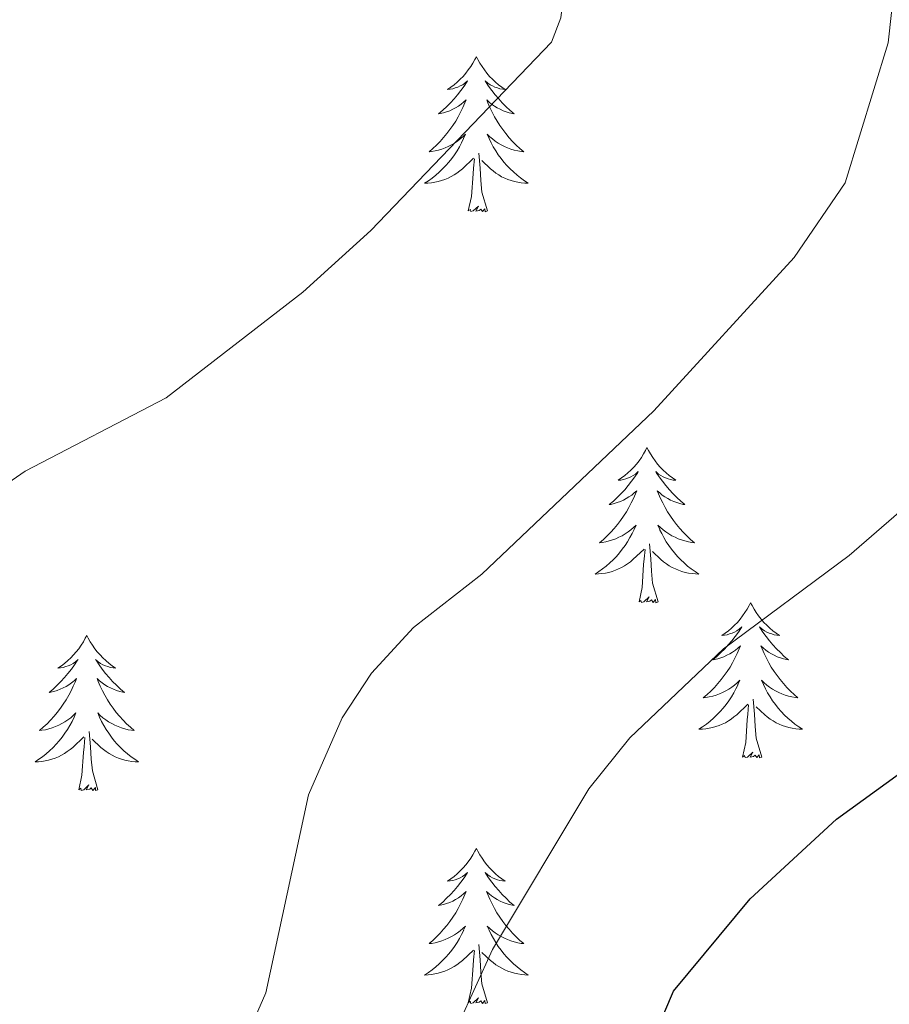
# Model space of a CAD drawing. Units: metres. Extents: x 617554 to 622059, y 4685073 to 4688119.
# Drawn here: x 620947 to 621013, y 4686303 to 4686379 of the extents above; entities that cross this region are included whole.
import ezdxf

# ---------------------------------------------------------------- set-up
doc = ezdxf.new("R2010")
doc.units = ezdxf.units.M
doc.header["$MEASUREMENT"] = 0
for name, color, linetype, lineweight in [('Level 36', 19, 'Continuous', 40), ('Level 4', 36, 'Continuous', 30), ('Level 5', 36, 'Continuous', 0)]:
    doc.layers.add(name, color=color, linetype=linetype, lineweight=lineweight)

msp = doc.modelspace()

# ---------------------------------------------------------------- linework, layer by layer
at = {"layer": 'Level 36', "color": 92, "linetype": 'Continuous', "lineweight": 0}
for points in [[(620981.76, 4686375.85, 0.01), (620981.65, 4686375.63, 0.01), (620981.49, 4686375.35, 0.01), (620981.32, 4686375.09, 0.01), (620981.14, 4686374.83, 0.01), (620980.95, 4686374.58, 0.01), (620980.74, 4686374.34, 0.01), (620980.52, 4686374.12, 0.01), (620980.29, 4686373.9, 0.01), (620980.05, 4686373.7, 0.01), (620979.8, 4686373.51, 0.01), (620979.54, 4686373.33, 0.01), (620979.74, 4686373.35, 0.01), (620979.94, 4686373.39, 0.01), (620980.14, 4686373.45, 0.01), (620980.34, 4686373.51, 0.01), (620980.52, 4686373.6, 0.01), (620980.71, 4686373.7, 0.01), (620980.88, 4686373.81, 0.01), (620981.08, 4686374, 0.01), (620981.04, 4686373.94, 0.01), (620980.81, 4686373.59, 0.01), (620980.57, 4686373.26, 0.01), (620980.32, 4686372.93, 0.01), (620980.05, 4686372.61, 0.01), (620979.77, 4686372.31, 0.01), (620979.48, 4686372.02, 0.01), (620979.17, 4686371.73, 0.01), (620978.86, 4686371.46, 0.01), (620978.98, 4686371.49, 0.01), (620979.23, 4686371.54, 0.01), (620979.47, 4686371.62, 0.01), (620979.71, 4686371.7, 0.01), (620979.94, 4686371.81, 0.01), (620980.16, 4686371.93, 0.01), (620980.38, 4686372.06, 0.01), (620980.58, 4686372.2, 0.01), (620980.78, 4686372.36, 0.01), (620980.97, 4686372.53, 0.01), (620980.88, 4686372.31, 0.01), (620980.72, 4686371.95, 0.01), (620980.55, 4686371.59, 0.01), (620980.37, 4686371.24, 0.01), (620980.17, 4686370.9, 0.01), (620979.96, 4686370.57, 0.01), (620979.73, 4686370.25, 0.01), (620979.49, 4686369.94, 0.01), (620979.24, 4686369.64, 0.01), (620978.98, 4686369.34, 0.01), (620978.7, 4686369.06, 0.01), (620978.41, 4686368.79, 0.01), (620978.12, 4686368.53, 0.01), (620978.31, 4686368.56, 0.01), (620978.58, 4686368.61, 0.01), (620978.84, 4686368.67, 0.01), (620979.1, 4686368.75, 0.01), (620979.36, 4686368.84, 0.01), (620979.6, 4686368.95, 0.01), (620979.84, 4686369.07, 0.01), (620980.08, 4686369.21, 0.01), (620980.3, 4686369.36, 0.01), (620980.52, 4686369.53, 0.01), (620980.73, 4686369.7, 0.01), (620980.92, 4686369.89, 0.01), (620980.78, 4686369.56, 0.01)], [(620981.76, 4686375.85, 0.01), (620981.87, 4686375.63, 0.01), (620982.02, 4686375.35, 0.01), (620982.19, 4686375.09, 0.01), (620982.37, 4686374.83, 0.01), (620982.57, 4686374.58, 0.01), (620982.77, 4686374.34, 0.01), (620982.99, 4686374.12, 0.01), (620983.22, 4686373.9, 0.01), (620983.46, 4686373.7, 0.01), (620983.71, 4686373.51, 0.01), (620983.97, 4686373.33, 0.01), (620983.78, 4686373.35, 0.01), (620983.57, 4686373.39, 0.01), (620983.37, 4686373.45, 0.01), (620983.18, 4686373.51, 0.01), (620982.99, 4686373.6, 0.01), (620982.81, 4686373.7, 0.01), (620982.63, 4686373.81, 0.01), (620982.43, 4686374, 0.01), (620982.47, 4686373.94, 0.01), (620982.7, 4686373.59, 0.01), (620982.94, 4686373.26, 0.01), (620983.2, 4686372.93, 0.01), (620983.47, 4686372.61, 0.01), (620983.75, 4686372.31, 0.01), (620984.04, 4686372.01, 0.01), (620984.34, 4686371.73, 0.01), (620984.66, 4686371.46, 0.01), (620984.53, 4686371.48, 0.01), (620984.28, 4686371.54, 0.01), (620984.04, 4686371.61, 0.01), (620983.81, 4686371.7, 0.01), (620983.58, 4686371.81, 0.01), (620983.35, 4686371.92, 0.01), (620983.14, 4686372.05, 0.01), (620982.93, 4686372.2, 0.01), (620982.73, 4686372.36, 0.01), (620982.55, 4686372.53, 0.01), (620982.63, 4686372.31, 0.01), (620982.79, 4686371.94, 0.01), (620982.96, 4686371.59, 0.01), (620983.15, 4686371.24, 0.01), (620983.35, 4686370.9, 0.01), (620983.56, 4686370.57, 0.01), (620983.78, 4686370.25, 0.01), (620984.02, 4686369.94, 0.01), (620984.28, 4686369.63, 0.01), (620984.54, 4686369.34, 0.01), (620984.81, 4686369.06, 0.01), (620985.1, 4686368.79, 0.01), (620985.4, 4686368.53, 0.01), (620985.2, 4686368.56, 0.01), (620984.94, 4686368.61, 0.01), (620984.67, 4686368.67, 0.01), (620984.41, 4686368.75, 0.01), (620984.16, 4686368.84, 0.01), (620983.91, 4686368.95, 0.01), (620983.67, 4686369.07, 0.01), (620983.44, 4686369.21, 0.01), (620983.21, 4686369.36, 0.01), (620982.99, 4686369.53, 0.01), (620982.79, 4686369.7, 0.01), (620982.59, 4686369.89, 0.01), (620982.73, 4686369.56, 0.01)], [(620980.78, 4686369.555, 0.01), (620980.62, 4686369.235, 0.01), (620980.46, 4686368.925, 0.01), (620980.27, 4686368.615, 0.01), (620980.08, 4686368.325, 0.01), (620979.87, 4686368.035, 0.01), (620979.64, 4686367.755, 0.01), (620979.41, 4686367.486, 0.01), (620979.16, 4686367.226, 0.01), (620978.9, 4686366.986, 0.01), (620978.64, 4686366.746, 0.01), (620978.36, 4686366.526, 0.01), (620978.07, 4686366.316, 0.01), (620977.78, 4686366.126, 0.01), (620978.04, 4686366.136, 0.01), (620978.3, 4686366.166, 0.01), (620978.57, 4686366.206, 0.01), (620978.83, 4686366.266, 0.01), (620979.08, 4686366.336, 0.01), (620979.33, 4686366.416, 0.01), (620979.58, 4686366.526, 0.01), (620979.81, 4686366.636, 0.01), (620980.04, 4686366.765, 0.01), (620980.26, 4686366.915, 0.01), (620980.48, 4686367.075, 0.01), (620980.68, 4686367.245, 0.01), (620981.53, 4686368.045, 0.01)], [(620982.73, 4686369.565, 0.01), (620982.89, 4686369.235, 0.01), (620983.06, 4686368.925, 0.01), (620983.24, 4686368.615, 0.01), (620983.44, 4686368.325, 0.01), (620983.65, 4686368.035, 0.01), (620983.87, 4686367.755, 0.01), (620984.11, 4686367.485, 0.01), (620984.349, 4686367.225, 0.01), (620984.609, 4686366.995, 0.01), (620984.879, 4686366.755, 0.01), (620985.159, 4686366.535, 0.01), (620985.449, 4686366.325, 0.01), (620985.739, 4686366.135, 0.01), (620985.469, 4686366.145, 0.01), (620985.209, 4686366.165, 0.01), (620984.949, 4686366.205, 0.01), (620984.689, 4686366.265, 0.01), (620984.429, 4686366.335, 0.01), (620984.179, 4686366.415, 0.01), (620983.939, 4686366.525, 0.01), (620983.699, 4686366.635, 0.01), (620983.47, 4686366.765, 0.01), (620983.25, 4686366.915, 0.01), (620983.04, 4686367.075, 0.01), (620982.83, 4686367.245, 0.01), (620982.18, 4686367.865, 0.01)], [(620982.61, 4686364, 0.01), (620982.18, 4686365.44, 0.01), (620982.09, 4686366.34, 0.01), (620982.04, 4686367.29, 0.01), (620981.94, 4686368.45, 0.01)], [(620981.14, 4686364, 0.01), (620981.38, 4686365.11, 0.01), (620981.5, 4686366.86, 0.01), (620981.54, 4686367.29, 0.01), (620981.61, 4686368.01, 0.01)], [(620982.61, 4686364, 0.01), (620982.43, 4686363.93, 0.01), (620982.42, 4686364.17, 0.01), (620982.22, 4686363.95, 0.01), (620982.1, 4686364.15, 0.01), (620981.98, 4686364.04, 0.01), (620981.71, 4686363.99, 0.01), (620981.91, 4686364.38, 0.01), (620981.52, 4686364, 0.01), (620981.34, 4686363.95, 0.01), (620981.3, 4686364.11, 0.01), (620981.14, 4686364, 0.01)], [(620994.86, 4686345.84, 0.01), (620994.75, 4686345.62, 0.01), (620994.6, 4686345.34, 0.01), (620994.43, 4686345.08, 0.01), (620994.25, 4686344.82, 0.01), (620994.06, 4686344.57, 0.01), (620993.85, 4686344.33, 0.01), (620993.63, 4686344.11, 0.01), (620993.4, 4686343.89, 0.01), (620993.16, 4686343.69, 0.01), (620992.91, 4686343.5, 0.01), (620992.65, 4686343.32, 0.01), (620992.85, 4686343.34, 0.01), (620993.05, 4686343.38, 0.01), (620993.25, 4686343.44, 0.01), (620993.44, 4686343.51, 0.01), (620993.63, 4686343.59, 0.01), (620993.81, 4686343.69, 0.01), (620993.99, 4686343.8, 0.01), (620994.19, 4686343.99, 0.01), (620994.15, 4686343.93, 0.01), (620993.92, 4686343.58, 0.01), (620993.68, 4686343.25, 0.01), (620993.42, 4686342.92, 0.01), (620993.16, 4686342.6, 0.01), (620992.88, 4686342.3, 0.01), (620992.58, 4686342.01, 0.01), (620992.28, 4686341.72, 0.01), (620991.97, 4686341.45, 0.01), (620992.09, 4686341.47, 0.01), (620992.34, 4686341.53, 0.01), (620992.58, 4686341.61, 0.01), (620992.82, 4686341.69, 0.01), (620993.05, 4686341.8, 0.01), (620993.27, 4686341.91, 0.01), (620993.48, 4686342.05, 0.01), (620993.69, 4686342.19, 0.01), (620993.89, 4686342.35, 0.01), (620994.08, 4686342.52, 0.01), (620993.99, 4686342.29, 0.01), (620993.83, 4686341.93, 0.01), (620993.66, 4686341.58, 0.01), (620993.48, 4686341.23, 0.01), (620993.28, 4686340.89, 0.01), (620993.06, 4686340.56, 0.01), (620992.84, 4686340.24, 0.01), (620992.6, 4686339.93, 0.01), (620992.35, 4686339.63, 0.01), (620992.08, 4686339.33, 0.01), (620991.81, 4686339.05, 0.01), (620991.52, 4686338.78, 0.01), (620991.22, 4686338.52, 0.01), (620991.42, 4686338.55, 0.01), (620991.69, 4686338.6, 0.01), (620991.95, 4686338.66, 0.01), (620992.21, 4686338.74, 0.01), (620992.46, 4686338.83, 0.01), (620992.71, 4686338.94, 0.01), (620992.95, 4686339.06, 0.01), (620993.19, 4686339.2, 0.01), (620993.41, 4686339.35, 0.01), (620993.63, 4686339.51, 0.01), (620993.83, 4686339.69, 0.01), (620994.03, 4686339.88, 0.01), (620993.89, 4686339.55, 0.01)], [(620994.86, 4686345.84, 0.01), (620994.98, 4686345.62, 0.01), (620995.13, 4686345.34, 0.01), (620995.3, 4686345.08, 0.01), (620995.48, 4686344.82, 0.01), (620995.68, 4686344.57, 0.01), (620995.88, 4686344.33, 0.01), (620996.1, 4686344.11, 0.01), (620996.33, 4686343.89, 0.01), (620996.57, 4686343.69, 0.01), (620996.82, 4686343.5, 0.01), (620997.08, 4686343.32, 0.01), (620996.88, 4686343.34, 0.01), (620996.68, 4686343.38, 0.01), (620996.48, 4686343.44, 0.01), (620996.29, 4686343.51, 0.01), (620996.1, 4686343.59, 0.01), (620995.92, 4686343.69, 0.01), (620995.74, 4686343.8, 0.01), (620995.54, 4686343.99, 0.01), (620995.58, 4686343.93, 0.01), (620995.81, 4686343.58, 0.01), (620996.05, 4686343.25, 0.01), (620996.31, 4686342.92, 0.01), (620996.58, 4686342.6, 0.01), (620996.86, 4686342.3, 0.01), (620997.15, 4686342.01, 0.01), (620997.45, 4686341.72, 0.01), (620997.76, 4686341.45, 0.01), (620997.64, 4686341.47, 0.01), (620997.39, 4686341.53, 0.01), (620997.15, 4686341.61, 0.01), (620996.92, 4686341.69, 0.01), (620996.68, 4686341.8, 0.01), (620996.46, 4686341.91, 0.01), (620996.24, 4686342.05, 0.01), (620996.04, 4686342.19, 0.01), (620995.84, 4686342.35, 0.01), (620995.65, 4686342.52, 0.01), (620995.74, 4686342.29, 0.01), (620995.9, 4686341.93, 0.01), (620996.07, 4686341.58, 0.01), (620996.25, 4686341.23, 0.01), (620996.45, 4686340.89, 0.01), (620996.67, 4686340.56, 0.01), (620996.89, 4686340.24, 0.01), (620997.13, 4686339.93, 0.01), (620997.38, 4686339.63, 0.01), (620997.65, 4686339.33, 0.01), (620997.92, 4686339.05, 0.01), (620998.21, 4686338.78, 0.01), (620998.51, 4686338.52, 0.01), (620998.31, 4686338.55, 0.01), (620998.04, 4686338.6, 0.01), (620997.78, 4686338.66, 0.01), (620997.52, 4686338.74, 0.01), (620997.27, 4686338.83, 0.01), (620997.02, 4686338.94, 0.01), (620996.78, 4686339.06, 0.01), (620996.54, 4686339.2, 0.01), (620996.32, 4686339.35, 0.01), (620996.1, 4686339.51, 0.01), (620995.9, 4686339.69, 0.01), (620995.7, 4686339.88, 0.01), (620995.84, 4686339.55, 0.01)], [(620993.886, 4686339.546, 0.01), (620993.726, 4686339.226, 0.01), (620993.556, 4686338.916, 0.01), (620993.376, 4686338.606, 0.01), (620993.176, 4686338.306, 0.01), (620992.966, 4686338.026, 0.01), (620992.746, 4686337.746, 0.01), (620992.516, 4686337.476, 0.01), (620992.266, 4686337.216, 0.01), (620992.006, 4686336.977, 0.01), (620991.736, 4686336.737, 0.01), (620991.456, 4686336.517, 0.01), (620991.176, 4686336.307, 0.01), (620990.876, 4686336.117, 0.01), (620991.146, 4686336.127, 0.01), (620991.406, 4686336.157, 0.01), (620991.676, 4686336.197, 0.01), (620991.926, 4686336.247, 0.01), (620992.186, 4686336.327, 0.01), (620992.436, 4686336.407, 0.01), (620992.676, 4686336.516, 0.01), (620992.916, 4686336.626, 0.01), (620993.146, 4686336.756, 0.01), (620993.366, 4686336.906, 0.01), (620993.586, 4686337.066, 0.01), (620993.786, 4686337.236, 0.01), (620994.636, 4686338.026, 0.01)], [(620995.836, 4686339.546, 0.01), (620995.996, 4686339.226, 0.01), (620996.165, 4686338.916, 0.01), (620996.345, 4686338.606, 0.01), (620996.545, 4686338.306, 0.01), (620996.755, 4686338.026, 0.01), (620996.975, 4686337.746, 0.01), (620997.205, 4686337.476, 0.01), (620997.455, 4686337.216, 0.01), (620997.715, 4686336.976, 0.01), (620997.985, 4686336.736, 0.01), (620998.265, 4686336.516, 0.01), (620998.555, 4686336.306, 0.01), (620998.845, 4686336.116, 0.01), (620998.585, 4686336.126, 0.01), (620998.325, 4686336.156, 0.01), (620998.055, 4686336.196, 0.01), (620997.795, 4686336.246, 0.01), (620997.535, 4686336.326, 0.01), (620997.285, 4686336.406, 0.01), (620997.045, 4686336.516, 0.01), (620996.805, 4686336.626, 0.01), (620996.575, 4686336.756, 0.01), (620996.355, 4686336.906, 0.01), (620996.135, 4686337.066, 0.01), (620995.935, 4686337.236, 0.01), (620995.275, 4686337.856, 0.01)], [(620995.72, 4686333.99, 0.01), (620995.29, 4686335.43, 0.01), (620995.2, 4686336.33, 0.01), (620995.15, 4686337.28, 0.01), (620995.05, 4686338.44, 0.01)], [(620994.25, 4686333.99, 0.01), (620994.49, 4686335.1, 0.01), (620994.6, 4686336.85, 0.01), (620994.65, 4686337.28, 0.01), (620994.72, 4686338, 0.01)], [(620995.72, 4686333.99, 0.01), (620995.54, 4686333.92, 0.01), (620995.52, 4686334.16, 0.01), (620995.33, 4686333.93, 0.01), (620995.21, 4686334.14, 0.01), (620995.09, 4686334.03, 0.01), (620994.82, 4686333.98, 0.01), (620995.02, 4686334.37, 0.01), (620994.63, 4686333.99, 0.01), (620994.44, 4686333.93, 0.01), (620994.4, 4686334.1, 0.01), (620994.25, 4686333.99, 0.01)], [(621002.82, 4686333.92, 0.01), (621002.71, 4686333.7, 0.01), (621002.56, 4686333.42, 0.01), (621002.39, 4686333.16, 0.01), (621002.21, 4686332.9, 0.01), (621002.01, 4686332.65, 0.01), (621001.81, 4686332.41, 0.01), (621001.59, 4686332.19, 0.01), (621001.36, 4686331.97, 0.01), (621001.12, 4686331.77, 0.01), (621000.87, 4686331.58, 0.01), (621000.61, 4686331.4, 0.01), (621000.81, 4686331.42, 0.01), (621001.01, 4686331.46, 0.01), (621001.21, 4686331.52, 0.01), (621001.4, 4686331.59, 0.01), (621001.59, 4686331.67, 0.01), (621001.77, 4686331.77, 0.01), (621001.95, 4686331.88, 0.01), (621002.15, 4686332.07, 0.01), (621002.11, 4686332.01, 0.01), (621001.88, 4686331.66, 0.01), (621001.64, 4686331.33, 0.01), (621001.38, 4686331, 0.01), (621001.11, 4686330.69, 0.01), (621000.83, 4686330.38, 0.01), (621000.54, 4686330.09, 0.01), (621000.24, 4686329.8, 0.01), (620999.93, 4686329.53, 0.01), (621000.05, 4686329.55, 0.01), (621000.3, 4686329.61, 0.01), (621000.54, 4686329.69, 0.01), (621000.77, 4686329.77, 0.01), (621001, 4686329.88, 0.01), (621001.23, 4686329.99, 0.01), (621001.44, 4686330.13, 0.01), (621001.65, 4686330.27, 0.01), (621001.85, 4686330.43, 0.01), (621002.04, 4686330.6, 0.01), (621001.95, 4686330.38, 0.01), (621001.79, 4686330.01, 0.01), (621001.62, 4686329.66, 0.01), (621001.44, 4686329.31, 0.01), (621001.24, 4686328.97, 0.01), (621001.02, 4686328.64, 0.01), (621000.8, 4686328.32, 0.01), (621000.56, 4686328.01, 0.01), (621000.31, 4686327.71, 0.01), (621000.04, 4686327.41, 0.01), (620999.77, 4686327.13, 0.01), (620999.48, 4686326.86, 0.01), (620999.18, 4686326.61, 0.01), (620999.38, 4686326.63, 0.01), (620999.65, 4686326.68, 0.01), (620999.91, 4686326.74, 0.01), (621000.17, 4686326.82, 0.01), (621000.42, 4686326.91, 0.01), (621000.67, 4686327.02, 0.01), (621000.91, 4686327.14, 0.01), (621001.15, 4686327.28, 0.01), (621001.37, 4686327.43, 0.01), (621001.59, 4686327.6, 0.01), (621001.79, 4686327.77, 0.01), (621001.99, 4686327.96, 0.01), (621001.85, 4686327.63, 0.01)], [(621002.82, 4686333.92, 0.01), (621002.94, 4686333.7, 0.01), (621003.09, 4686333.42, 0.01), (621003.26, 4686333.16, 0.01), (621003.44, 4686332.9, 0.01), (621003.63, 4686332.65, 0.01), (621003.84, 4686332.41, 0.01), (621004.06, 4686332.19, 0.01), (621004.29, 4686331.97, 0.01), (621004.53, 4686331.77, 0.01), (621004.78, 4686331.58, 0.01), (621005.04, 4686331.4, 0.01), (621004.84, 4686331.42, 0.01), (621004.64, 4686331.46, 0.01), (621004.44, 4686331.52, 0.01), (621004.24, 4686331.59, 0.01), (621004.06, 4686331.67, 0.01), (621003.88, 4686331.77, 0.01), (621003.7, 4686331.88, 0.01), (621003.5, 4686332.07, 0.01), (621003.54, 4686332.01, 0.01), (621003.77, 4686331.66, 0.01), (621004.01, 4686331.33, 0.01), (621004.27, 4686331, 0.01), (621004.53, 4686330.69, 0.01), (621004.81, 4686330.38, 0.01), (621005.11, 4686330.09, 0.01), (621005.41, 4686329.8, 0.01), (621005.72, 4686329.53, 0.01), (621005.6, 4686329.55, 0.01), (621005.35, 4686329.61, 0.01), (621005.11, 4686329.69, 0.01), (621004.87, 4686329.77, 0.01), (621004.64, 4686329.88, 0.01), (621004.42, 4686329.99, 0.01), (621004.2, 4686330.13, 0.01), (621004, 4686330.27, 0.01), (621003.8, 4686330.43, 0.01), (621003.61, 4686330.6, 0.01), (621003.7, 4686330.38, 0.01), (621003.86, 4686330.01, 0.01), (621004.03, 4686329.66, 0.01), (621004.21, 4686329.31, 0.01), (621004.41, 4686328.97, 0.01), (621004.62, 4686328.64, 0.01), (621004.85, 4686328.32, 0.01), (621005.09, 4686328.01, 0.01), (621005.34, 4686327.71, 0.01), (621005.61, 4686327.41, 0.01), (621005.88, 4686327.13, 0.01), (621006.17, 4686326.86, 0.01), (621006.46, 4686326.61, 0.01), (621006.27, 4686326.63, 0.01), (621006, 4686326.68, 0.01), (621005.74, 4686326.74, 0.01), (621005.48, 4686326.82, 0.01), (621005.22, 4686326.91, 0.01), (621004.98, 4686327.02, 0.01), (621004.74, 4686327.14, 0.01), (621004.5, 4686327.28, 0.01), (621004.28, 4686327.43, 0.01), (621004.06, 4686327.6, 0.01), (621003.86, 4686327.77, 0.01), (621003.66, 4686327.96, 0.01), (621003.8, 4686327.63, 0.01)], [(620951.84, 4686331.41, 0.01), (620951.72, 4686331.19, 0.01), (620951.57, 4686330.92, 0.01), (620951.4, 4686330.65, 0.01), (620951.22, 4686330.39, 0.01), (620951.02, 4686330.15, 0.01), (620950.82, 4686329.91, 0.01), (620950.6, 4686329.68, 0.01), (620950.37, 4686329.47, 0.01), (620950.13, 4686329.26, 0.01), (620949.88, 4686329.07, 0.01), (620949.62, 4686328.89, 0.01), (620949.82, 4686328.92, 0.01), (620950.02, 4686328.95, 0.01), (620950.22, 4686329.01, 0.01), (620950.41, 4686329.08, 0.01), (620950.6, 4686329.16, 0.01), (620950.78, 4686329.26, 0.01), (620950.96, 4686329.37, 0.01), (620951.16, 4686329.57, 0.01), (620951.12, 4686329.5, 0.01), (620950.89, 4686329.15, 0.01), (620950.65, 4686328.82, 0.01), (620950.39, 4686328.49, 0.01), (620950.12, 4686328.18, 0.01), (620949.84, 4686327.87, 0.01), (620949.55, 4686327.58, 0.01), (620949.25, 4686327.29, 0.01), (620948.94, 4686327.02, 0.01), (620949.06, 4686327.05, 0.01), (620949.31, 4686327.11, 0.01), (620949.55, 4686327.18, 0.01), (620949.78, 4686327.27, 0.01), (620950.02, 4686327.37, 0.01), (620950.24, 4686327.49, 0.01), (620950.46, 4686327.62, 0.01), (620950.66, 4686327.76, 0.01), (620950.86, 4686327.92, 0.01), (620951.05, 4686328.09, 0.01), (620950.96, 4686327.87, 0.01), (620950.8, 4686327.51, 0.01), (620950.63, 4686327.15, 0.01), (620950.45, 4686326.81, 0.01), (620950.25, 4686326.47, 0.01), (620950.03, 4686326.13, 0.01), (620949.81, 4686325.81, 0.01), (620949.57, 4686325.5, 0.01), (620949.32, 4686325.2, 0.01), (620949.05, 4686324.91, 0.01), (620948.78, 4686324.63, 0.01), (620948.49, 4686324.35, 0.01), (620948.19, 4686324.1, 0.01), (620948.39, 4686324.12, 0.01), (620948.66, 4686324.17, 0.01), (620948.92, 4686324.23, 0.01), (620949.18, 4686324.31, 0.01), (620949.43, 4686324.41, 0.01), (620949.68, 4686324.51, 0.01), (620949.92, 4686324.64, 0.01), (620950.16, 4686324.77, 0.01), (620950.38, 4686324.92, 0.01), (620950.6, 4686325.09, 0.01), (620950.8, 4686325.26, 0.01), (620951, 4686325.45, 0.01), (620950.86, 4686325.13, 0.01)], [(620951.84, 4686331.41, 0.01), (620951.95, 4686331.19, 0.01), (620952.1, 4686330.92, 0.01), (620952.27, 4686330.65, 0.01), (620952.45, 4686330.39, 0.01), (620952.64, 4686330.15, 0.01), (620952.85, 4686329.91, 0.01), (620953.07, 4686329.68, 0.01), (620953.3, 4686329.47, 0.01), (620953.54, 4686329.26, 0.01), (620953.79, 4686329.07, 0.01), (620954.05, 4686328.89, 0.01), (620953.85, 4686328.92, 0.01), (620953.65, 4686328.95, 0.01), (620953.45, 4686329.01, 0.01), (620953.26, 4686329.08, 0.01), (620953.07, 4686329.16, 0.01), (620952.89, 4686329.26, 0.01), (620952.71, 4686329.37, 0.01), (620952.51, 4686329.57, 0.01), (620952.55, 4686329.5, 0.01), (620952.78, 4686329.15, 0.01), (620953.02, 4686328.82, 0.01), (620953.28, 4686328.49, 0.01), (620953.54, 4686328.18, 0.01), (620953.82, 4686327.87, 0.01), (620954.12, 4686327.58, 0.01), (620954.42, 4686327.29, 0.01), (620954.73, 4686327.02, 0.01), (620954.61, 4686327.05, 0.01), (620954.36, 4686327.11, 0.01), (620954.12, 4686327.18, 0.01), (620953.88, 4686327.27, 0.01), (620953.65, 4686327.37, 0.01), (620953.43, 4686327.49, 0.01), (620953.22, 4686327.62, 0.01), (620953.01, 4686327.76, 0.01), (620952.81, 4686327.92, 0.01), (620952.62, 4686328.09, 0.01), (620952.71, 4686327.87, 0.01), (620952.87, 4686327.51, 0.01), (620953.04, 4686327.15, 0.01), (620953.22, 4686326.81, 0.01), (620953.42, 4686326.47, 0.01), (620953.64, 4686326.13, 0.01), (620953.86, 4686325.81, 0.01), (620954.1, 4686325.5, 0.01), (620954.35, 4686325.2, 0.01), (620954.62, 4686324.91, 0.01), (620954.89, 4686324.63, 0.01), (620955.18, 4686324.35, 0.01), (620955.48, 4686324.1, 0.01), (620955.28, 4686324.12, 0.01), (620955.01, 4686324.17, 0.01), (620954.75, 4686324.23, 0.01), (620954.49, 4686324.31, 0.01), (620954.24, 4686324.41, 0.01), (620953.99, 4686324.51, 0.01), (620953.75, 4686324.64, 0.01), (620953.51, 4686324.77, 0.01), (620953.29, 4686324.92, 0.01), (620953.07, 4686325.09, 0.01), (620952.87, 4686325.26, 0.01), (620952.67, 4686325.45, 0.01), (620952.81, 4686325.13, 0.01)], [(621001.854, 4686327.626, 0.01), (621001.694, 4686327.306, 0.01), (621001.524, 4686326.996, 0.01), (621001.344, 4686326.686, 0.01), (621001.144, 4686326.396, 0.01), (621000.934, 4686326.106, 0.01), (621000.714, 4686325.826, 0.01), (621000.484, 4686325.557, 0.01), (621000.234, 4686325.297, 0.01), (620999.974, 4686325.057, 0.01), (620999.704, 4686324.827, 0.01), (620999.424, 4686324.597, 0.01), (620999.134, 4686324.387, 0.01), (620998.844, 4686324.197, 0.01), (620999.114, 4686324.207, 0.01), (620999.374, 4686324.237, 0.01), (620999.634, 4686324.277, 0.01), (620999.894, 4686324.327, 0.01), (621000.154, 4686324.407, 0.01), (621000.404, 4686324.487, 0.01), (621000.644, 4686324.597, 0.01), (621000.884, 4686324.707, 0.01), (621001.114, 4686324.837, 0.01), (621001.334, 4686324.986, 0.01), (621001.544, 4686325.146, 0.01), (621001.754, 4686325.316, 0.01), (621002.604, 4686326.116, 0.01)], [(621003.804, 4686327.626, 0.01), (621003.963, 4686327.306, 0.01), (621004.123, 4686326.996, 0.01), (621004.313, 4686326.686, 0.01), (621004.503, 4686326.396, 0.01), (621004.723, 4686326.106, 0.01), (621004.943, 4686325.826, 0.01), (621005.173, 4686325.556, 0.01), (621005.423, 4686325.296, 0.01), (621005.683, 4686325.056, 0.01), (621005.953, 4686324.826, 0.01), (621006.223, 4686324.596, 0.01), (621006.513, 4686324.386, 0.01), (621006.803, 4686324.196, 0.01), (621006.543, 4686324.206, 0.01), (621006.283, 4686324.236, 0.01), (621006.013, 4686324.276, 0.01), (621005.763, 4686324.326, 0.01), (621005.503, 4686324.406, 0.01), (621005.253, 4686324.486, 0.01), (621005.013, 4686324.596, 0.01), (621004.773, 4686324.706, 0.01), (621004.543, 4686324.836, 0.01), (621004.323, 4686324.986, 0.01), (621004.103, 4686325.146, 0.01), (621003.903, 4686325.316, 0.01), (621003.243, 4686325.936, 0.01)], [(621002.2, 4686322.07, 0.01), (621002.45, 4686323.19, 0.01), (621002.56, 4686324.93, 0.01), (621002.61, 4686325.36, 0.01), (621002.67, 4686326.08, 0.01)], [(621003.68, 4686322.07, 0.01), (621003.25, 4686323.51, 0.01), (621003.16, 4686324.41, 0.01), (621003.11, 4686325.36, 0.01), (621003.01, 4686326.52, 0.01)], [(620950.859, 4686325.132, 0.01), (620950.699, 4686324.802, 0.01), (620950.529, 4686324.492, 0.01), (620950.349, 4686324.192, 0.01), (620950.149, 4686323.892, 0.01), (620949.939, 4686323.602, 0.01), (620949.719, 4686323.322, 0.01), (620949.489, 4686323.052, 0.01), (620949.239, 4686322.802, 0.01), (620948.979, 4686322.552, 0.01), (620948.709, 4686322.322, 0.01), (620948.429, 4686322.092, 0.01), (620948.139, 4686321.892, 0.01), (620947.859, 4686321.692, 0.01), (620948.119, 4686321.702, 0.01), (620948.379, 4686321.732, 0.01), (620948.639, 4686321.772, 0.01), (620948.899, 4686321.832, 0.01), (620949.159, 4686321.902, 0.01), (620949.409, 4686321.992, 0.01), (620949.649, 4686322.092, 0.01), (620949.889, 4686322.212, 0.01), (620950.119, 4686322.342, 0.01), (620950.339, 4686322.482, 0.01), (620950.559, 4686322.642, 0.01), (620950.759, 4686322.812, 0.01), (620951.609, 4686323.612, 0.01)], [(620952.809, 4686325.132, 0.01), (620952.969, 4686324.802, 0.01), (620953.139, 4686324.492, 0.01), (620953.319, 4686324.192, 0.01), (620953.519, 4686323.892, 0.01), (620953.729, 4686323.602, 0.01), (620953.949, 4686323.322, 0.01), (620954.179, 4686323.052, 0.01), (620954.428, 4686322.802, 0.01), (620954.688, 4686322.552, 0.01), (620954.958, 4686322.322, 0.01), (620955.238, 4686322.092, 0.01), (620955.518, 4686321.892, 0.01), (620955.818, 4686321.691, 0.01), (620955.548, 4686321.702, 0.01), (620955.288, 4686321.732, 0.01), (620955.018, 4686321.772, 0.01), (620954.768, 4686321.832, 0.01), (620954.508, 4686321.902, 0.01), (620954.258, 4686321.992, 0.01), (620954.018, 4686322.092, 0.01), (620953.779, 4686322.212, 0.01), (620953.549, 4686322.342, 0.01), (620953.329, 4686322.482, 0.01), (620953.109, 4686322.642, 0.01), (620952.909, 4686322.812, 0.01), (620952.249, 4686323.432, 0.01)], [(620952.69, 4686319.56, 0.01), (620952.26, 4686321, 0.01), (620952.17, 4686321.9, 0.01), (620952.12, 4686322.85, 0.01), (620952.02, 4686324.02, 0.01)], [(620951.22, 4686319.56, 0.01), (620951.46, 4686320.68, 0.01), (620951.57, 4686322.42, 0.01), (620951.62, 4686322.85, 0.01), (620951.68, 4686323.57, 0.01)], [(621003.68, 4686322.07, 0.01), (621003.5, 4686322, 0.01), (621003.48, 4686322.24, 0.01), (621003.29, 4686322.02, 0.01), (621003.17, 4686322.22, 0.01), (621003.05, 4686322.11, 0.01), (621002.78, 4686322.06, 0.01), (621002.98, 4686322.45, 0.01), (621002.59, 4686322.07, 0.01), (621002.4, 4686322.02, 0.01), (621002.36, 4686322.18, 0.01), (621002.2, 4686322.07, 0.01)], [(620952.69, 4686319.56, 0.01), (620952.51, 4686319.49, 0.01), (620952.49, 4686319.73, 0.01), (620952.3, 4686319.51, 0.01), (620952.18, 4686319.71, 0.01), (620952.06, 4686319.6, 0.01), (620951.79, 4686319.55, 0.01), (620951.99, 4686319.94, 0.01), (620951.6, 4686319.56, 0.01), (620951.41, 4686319.51, 0.01), (620951.37, 4686319.67, 0.01), (620951.22, 4686319.56, 0.01)], [(620981.76, 4686315.05, 0.01), (620981.64, 4686314.83, 0.01), (620981.49, 4686314.56, 0.01), (620981.32, 4686314.29, 0.01), (620981.14, 4686314.03, 0.01), (620980.95, 4686313.79, 0.01), (620980.74, 4686313.55, 0.01), (620980.52, 4686313.32, 0.01), (620980.29, 4686313.11, 0.01), (620980.05, 4686312.9, 0.01), (620979.8, 4686312.71, 0.01), (620979.54, 4686312.53, 0.01), (620979.74, 4686312.56, 0.01), (620979.94, 4686312.59, 0.01), (620980.14, 4686312.65, 0.01), (620980.34, 4686312.72, 0.01), (620980.52, 4686312.8, 0.01), (620980.7, 4686312.9, 0.01), (620980.88, 4686313.01, 0.01), (620981.08, 4686313.21, 0.01), (620981.04, 4686313.14, 0.01), (620980.81, 4686312.79, 0.01), (620980.57, 4686312.46, 0.01), (620980.31, 4686312.13, 0.01), (620980.05, 4686311.82, 0.01), (620979.77, 4686311.51, 0.01), (620979.47, 4686311.22, 0.01), (620979.17, 4686310.93, 0.01), (620978.86, 4686310.66, 0.01), (620978.98, 4686310.69, 0.01), (620979.23, 4686310.75, 0.01), (620979.47, 4686310.82, 0.01), (620979.71, 4686310.91, 0.01), (620979.94, 4686311.01, 0.01), (620980.16, 4686311.13, 0.01), (620980.38, 4686311.26, 0.01), (620980.58, 4686311.4, 0.01), (620980.78, 4686311.56, 0.01), (620980.97, 4686311.73, 0.01), (620980.88, 4686311.51, 0.01), (620980.72, 4686311.15, 0.01), (620980.55, 4686310.79, 0.01), (620980.37, 4686310.45, 0.01), (620980.17, 4686310.11, 0.01), (620979.96, 4686309.77, 0.01), (620979.73, 4686309.45, 0.01), (620979.49, 4686309.14, 0.01), (620979.24, 4686308.84, 0.01), (620978.97, 4686308.55, 0.01), (620978.7, 4686308.27, 0.01), (620978.41, 4686307.99, 0.01), (620978.12, 4686307.74, 0.01), (620978.31, 4686307.76, 0.01), (620978.58, 4686307.81, 0.01), (620978.84, 4686307.87, 0.01), (620979.1, 4686307.95, 0.01), (620979.36, 4686308.05, 0.01), (620979.6, 4686308.15, 0.01), (620979.84, 4686308.28, 0.01), (620980.08, 4686308.41, 0.01), (620980.3, 4686308.56, 0.01), (620980.52, 4686308.73, 0.01), (620980.72, 4686308.9, 0.01), (620980.92, 4686309.09, 0.01), (620980.78, 4686308.77, 0.01)], [(620981.76, 4686315.05, 0.01), (620981.87, 4686314.83, 0.01), (620982.02, 4686314.56, 0.01), (620982.19, 4686314.29, 0.01), (620982.37, 4686314.03, 0.01), (620982.57, 4686313.79, 0.01), (620982.77, 4686313.55, 0.01), (620982.99, 4686313.32, 0.01), (620983.22, 4686313.11, 0.01), (620983.46, 4686312.9, 0.01), (620983.71, 4686312.71, 0.01), (620983.97, 4686312.53, 0.01), (620983.77, 4686312.56, 0.01), (620983.57, 4686312.59, 0.01), (620983.37, 4686312.65, 0.01), (620983.18, 4686312.72, 0.01), (620982.99, 4686312.8, 0.01), (620982.81, 4686312.9, 0.01), (620982.63, 4686313.01, 0.01), (620982.43, 4686313.21, 0.01), (620982.47, 4686313.14, 0.01), (620982.7, 4686312.79, 0.01), (620982.94, 4686312.46, 0.01), (620983.2, 4686312.13, 0.01), (620983.47, 4686311.82, 0.01), (620983.75, 4686311.51, 0.01), (620984.04, 4686311.22, 0.01), (620984.34, 4686310.93, 0.01), (620984.65, 4686310.66, 0.01), (620984.53, 4686310.69, 0.01), (620984.28, 4686310.75, 0.01), (620984.04, 4686310.82, 0.01), (620983.81, 4686310.91, 0.01), (620983.58, 4686311.01, 0.01), (620983.35, 4686311.13, 0.01), (620983.14, 4686311.26, 0.01), (620982.93, 4686311.4, 0.01), (620982.73, 4686311.56, 0.01), (620982.54, 4686311.73, 0.01), (620982.63, 4686311.51, 0.01), (620982.79, 4686311.15, 0.01), (620982.96, 4686310.79, 0.01), (620983.14, 4686310.45, 0.01), (620983.34, 4686310.11, 0.01), (620983.56, 4686309.77, 0.01), (620983.78, 4686309.45, 0.01), (620984.02, 4686309.14, 0.01), (620984.27, 4686308.84, 0.01), (620984.54, 4686308.55, 0.01), (620984.81, 4686308.27, 0.01), (620985.1, 4686307.99, 0.01), (620985.4, 4686307.74, 0.01), (620985.2, 4686307.76, 0.01), (620984.93, 4686307.81, 0.01), (620984.67, 4686307.87, 0.01), (620984.41, 4686307.95, 0.01), (620984.16, 4686308.05, 0.01), (620983.91, 4686308.15, 0.01), (620983.67, 4686308.28, 0.01), (620983.43, 4686308.41, 0.01), (620983.21, 4686308.56, 0.01), (620982.99, 4686308.73, 0.01), (620982.79, 4686308.9, 0.01), (620982.59, 4686309.09, 0.01), (620982.73, 4686308.77, 0.01)], [(620980.784, 4686308.77, 0.01), (620980.624, 4686308.44, 0.01), (620980.464, 4686308.13, 0.01), (620980.274, 4686307.83, 0.01), (620980.084, 4686307.53, 0.01), (620979.864, 4686307.24, 0.01), (620979.644, 4686306.96, 0.01), (620979.414, 4686306.69, 0.01), (620979.164, 4686306.44, 0.01), (620978.904, 4686306.19, 0.01), (620978.634, 4686305.96, 0.01), (620978.364, 4686305.73, 0.01), (620978.074, 4686305.53, 0.01), (620977.784, 4686305.33, 0.01), (620978.044, 4686305.34, 0.01), (620978.304, 4686305.37, 0.01), (620978.574, 4686305.41, 0.01), (620978.824, 4686305.47, 0.01), (620979.084, 4686305.54, 0.01), (620979.334, 4686305.63, 0.01), (620979.574, 4686305.73, 0.01), (620979.814, 4686305.85, 0.01), (620980.044, 4686305.98, 0.01), (620980.264, 4686306.12, 0.01), (620980.484, 4686306.28, 0.01), (620980.684, 4686306.45, 0.01), (620981.534, 4686307.25, 0.01)], [(620982.734, 4686308.77, 0.01), (620982.894, 4686308.44, 0.01), (620983.064, 4686308.13, 0.01), (620983.244, 4686307.83, 0.01), (620983.444, 4686307.53, 0.01), (620983.654, 4686307.24, 0.01), (620983.874, 4686306.96, 0.01), (620984.104, 4686306.69, 0.01), (620984.354, 4686306.44, 0.01), (620984.614, 4686306.19, 0.01), (620984.884, 4686305.96, 0.01), (620985.164, 4686305.73, 0.01), (620985.453, 4686305.53, 0.01), (620985.743, 4686305.33, 0.01), (620985.473, 4686305.34, 0.01), (620985.213, 4686305.37, 0.01), (620984.953, 4686305.41, 0.01), (620984.694, 4686305.47, 0.01), (620984.434, 4686305.54, 0.01), (620984.184, 4686305.63, 0.01), (620983.944, 4686305.73, 0.01), (620983.704, 4686305.85, 0.01), (620983.474, 4686305.98, 0.01), (620983.254, 4686306.12, 0.01), (620983.044, 4686306.28, 0.01), (620982.834, 4686306.45, 0.01), (620982.174, 4686307.07, 0.01)], [(620981.14, 4686303.2, 0.01), (620981.38, 4686304.32, 0.01), (620981.5, 4686306.06, 0.01), (620981.54, 4686306.49, 0.01), (620981.61, 4686307.21, 0.01)], [(620982.61, 4686303.2, 0.01), (620982.18, 4686304.64, 0.01), (620982.09, 4686305.54, 0.01), (620982.04, 4686306.49, 0.01), (620981.94, 4686307.66, 0.01)], [(620982.61, 4686303.2, 0.01), (620982.43, 4686303.13, 0.01), (620982.41, 4686303.37, 0.01), (620982.22, 4686303.15, 0.01), (620982.1, 4686303.35, 0.01), (620981.98, 4686303.24, 0.01), (620981.71, 4686303.19, 0.01), (620981.91, 4686303.58, 0.01), (620981.52, 4686303.2, 0.01), (620981.34, 4686303.15, 0.01), (620981.29, 4686303.31, 0.01), (620981.14, 4686303.2, 0.01)]]:
    msp.add_polyline3d(points, dxfattribs=at)
at = {"layer": 'Level 4', "color": 36, "linetype": 'Continuous', "lineweight": 30}
msp.add_polyline3d([(620993.22, 4686295.45, 425.01), (620996.9, 4686304.08, 425.01), (621002.8, 4686311.17, 425.01), (621009.41, 4686317.29, 425.01), (621028.02, 4686330.79, 425.01)], dxfattribs=at)
at = {"layer": 'Level 5', "color": 36, "linetype": 'Continuous', "lineweight": 0}
for points in [[(620920.55, 4686302.037, 410.01), (620923.361, 4686310.426, 410.01), (620925.331, 4686319.345, 410.01), (620927.032, 4686323.074, 410.01), (620930.842, 4686329.284, 410.01), (620935.992, 4686336.352, 410.01), (620947.101, 4686344.031, 410.01), (620957.941, 4686349.649, 410.01), (620968.43, 4686357.777, 410.01), (620973.66, 4686362.506, 410.01), (620987.53, 4686376.964, 410.01), (620988.24, 4686378.844, 410.01), (620988.47, 4686380.834, 410.01), (620988.271, 4686391.683, 410.01), (620985.293, 4686406.292, 410.01)], [(620960.42, 4686292.1, 415.01), (620965.59, 4686303.97, 415.01), (620968.86, 4686319.16, 415.01), (620971.44, 4686325.07, 415.01), (620973.7, 4686328.5, 415.01), (620976.92, 4686332.02, 415.01), (620982.18, 4686336.1, 415.01), (620995.39, 4686348.66, 415.01), (621006.16, 4686360.42, 415.01), (621010.08, 4686366.16, 415.01), (621013.397, 4686376.911, 415.01), (621014.378, 4686386.03, 415.01)], [(620979.083, 4686298.691, 420.01), (620982.984, 4686307.29, 420.01), (620990.404, 4686319.638, 420.01), (620993.544, 4686323.537, 420.01), (621000.734, 4686330.386, 420.01), (621010.404, 4686337.535, 420.01), (621015.914, 4686342.324, 420.01)]]:
    msp.add_polyline3d(points, dxfattribs=at)

doc.saveas('drawing.dxf')
